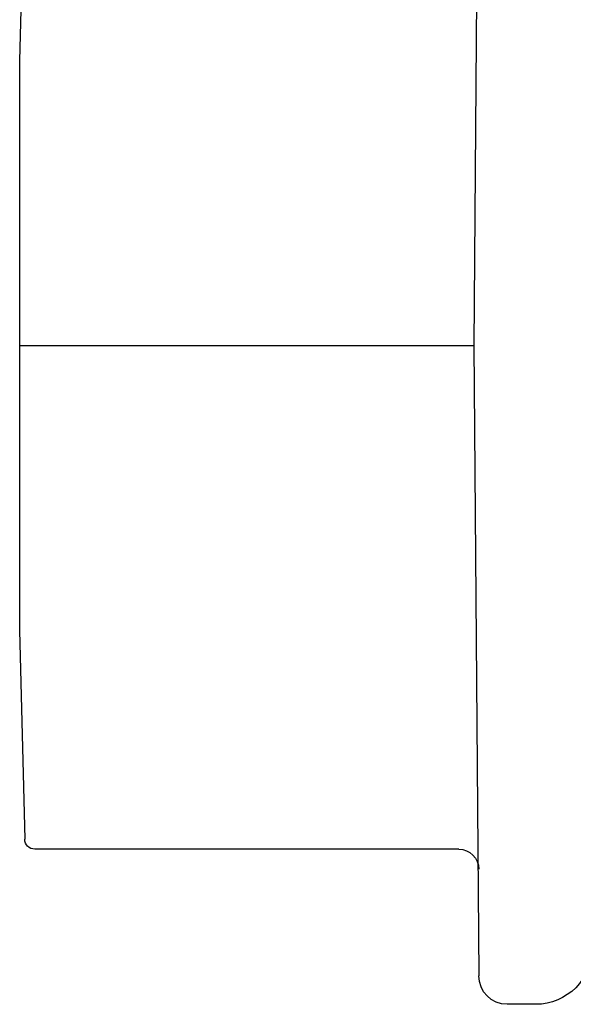
# Model space of a CAD drawing. Extents: x -159 to 668, y -2191 to -1664.
# Drawn here: x 341 to 341, y -1999 to -1999 of the extents above; entities that cross this region are included whole.
import ezdxf

# ---------------------------------------------------------------- set-up
doc = ezdxf.new("R2010")
doc.units = 0
doc.header["$LTSCALE"] = 0.5
doc.header["$MEASUREMENT"] = 0
doc.layers.add('ALB PLCP', color=10, linetype='CONTINUOUS')

# ---------------------------------------------------------------- blocks, each defined once
blk = doc.blocks.new('#8X58-HWH-SD-TEK')
at = {"layer": 'ALB PLCP', "lineweight": 30}
for p, q in [((-0.1635, -0.01285), (-0.1635, -0.0199)), ((0, -0.0282), (-0.15645, -0.02695)), ((0.15645, -0.02695), (0, -0.0282)), ((-0.125, -0.03195), (-0.125, -0.13725)), ((-0.07073, -0.141), (-0.1225, -0.13975)), ((0.07073, -0.141), (-0.07073, -0.141)), ((0.1225, -0.13975), (0.07073, -0.141))]:
    blk.add_line(p, q, dxfattribs=at)
at = {"layer": 'ALB PLCP', "ltscale": 0.09375}
blk.add_line((0, -0.141), (0, -0.0282), dxfattribs=at)
at = {"layer": 'ALB PLCP', "lineweight": 30}
for centre, radius, start, end in [((-0.1494, -0.01285), 0.0141, 90, 180), ((-0.15645, -0.0199), 0.00705, 180, 270), ((-0.13, -0.03195), 0.005, 0, 90), ((-0.1225, -0.13725), 0.0025, 180, 270)]:
    blk.add_arc(centre, radius, start, end, dxfattribs=at)

msp = doc.modelspace()

# ---------------------------------------------------------------- block references
at = {"layer": 'ALB PLCP', "ltscale": 0.09375, "xscale": -1, "rotation": 270}
msp.add_blockref('#8X58-HWH-SD-TEK', (341.39074, -1999.19551), dxfattribs=at)

doc.saveas('drawing.dxf')
